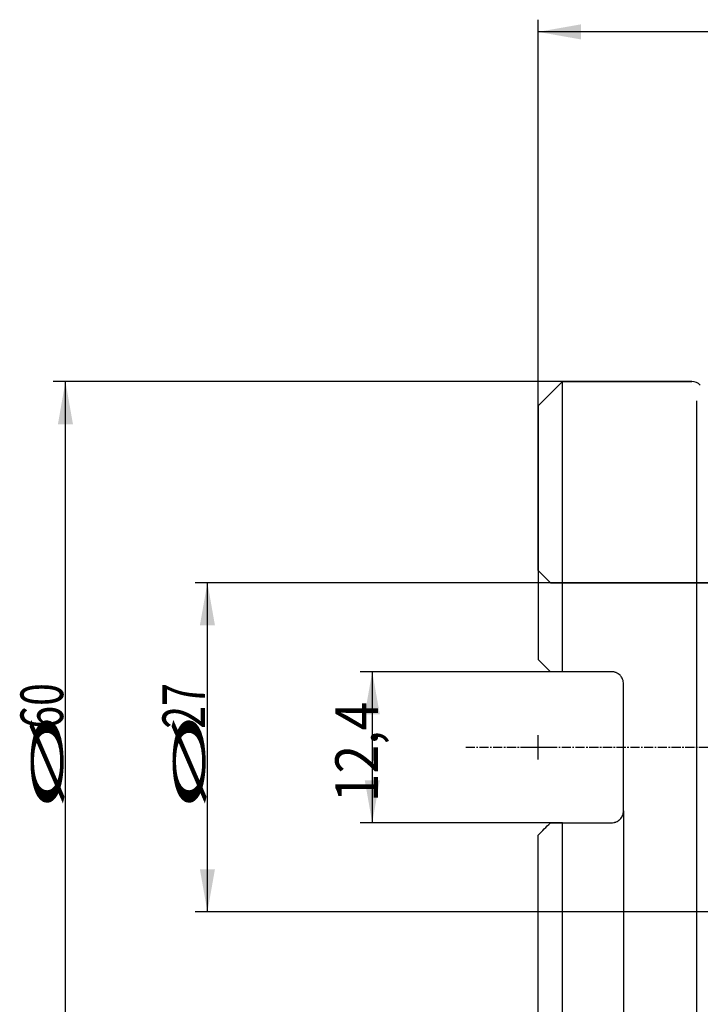
# Model space of a CAD drawing. Units: millimetres. Extents: x 232 to 342, y 218 to 351.
# Drawn here: x 232 to 288, y 268 to 349 of the extents above; entities that cross this region are included whole.
import ezdxf
from ezdxf.lldxf.tags import DXFTag

# ---------------------------------------------------------------- set-up
doc = ezdxf.new("R2010")
doc.units = ezdxf.units.MM
doc.linetypes.add('CENTER2', pattern=[1.125, 0.75, -0.125, 0.125, -0.125])
for name, color, linetype in [('1', 4, 'Continuous'), ('2', 7, 'Continuous'), ('4', 2, 'CENTER2'), ('80', 6, 'Continuous'), ('NOCUT', 7, 'Continuous'), ('SK2', 7, 'Continuous'), ('SK3', 1, 'DASHED'), ('SK4', 2, 'CENTER2')]:
    doc.layers.add(name, color=color, linetype=linetype)
doc.styles.add('cesky', font='simplex.shx')
tags = doc.linetypes.add('DASHED', pattern=[25.72, 12.86, -12.86]).pattern_tags.tags
tags[6:7] = [DXFTag(74, 4), DXFTag(75, 0), DXFTag(340, '0'), DXFTag(46, 0.0), DXFTag(50, 0.0), DXFTag(44, 0.0), DXFTag(45, 0.0)]
tags[4:5] = [DXFTag(74, 4), DXFTag(75, 0), DXFTag(340, '0'), DXFTag(46, 0.0), DXFTag(50, 0.0), DXFTag(44, 0.0), DXFTag(45, 0.0)]

msp = doc.modelspace()

# ---------------------------------------------------------------- linework, layer by layer
at = {"layer": '1'}
for p, q in [((276.58, 318.868), (274.58, 316.868)), ((276.58, 295.068), (276.58, 318.868)), ((287.166, 318.868), (276.58, 318.868)), ((274.58, 316.868), (274.58, 296.068)), ((287.58, 260.458), (287.58, 317.278)), ((280.58, 295.068), (276.58, 295.068)), ((281.58, 283.668), (281.58, 294.068)), ((276.58, 258.868), (276.58, 282.668)), ((276.58, 282.668), (280.58, 282.668)), ((274.58, 260.868), (274.58, 281.668))]:
    msp.add_line(p, q, dxfattribs=at)
msp.add_arc((287.166, 317.868), 1, 45, 90, dxfattribs=at)
for points in [[(275.58, 295.068), (275.243, 295.405), (274.91, 295.738), (274.58, 296.068)], [(276.58, 295.068), (276.247, 295.068), (275.913, 295.068), (275.58, 295.068)], [(274.58, 281.668), (274.91, 281.998), (275.243, 282.331), (275.58, 282.668)], [(275.58, 282.668), (275.913, 282.668), (276.247, 282.668), (276.58, 282.668)]]:
    msp.add_open_spline(points, degree=3, dxfattribs=at)
for points, knots in [([(281.58, 294.068), (281.58, 294.134), (281.574, 294.198), (281.555, 294.293), (281.547, 294.325), (281.528, 294.387), (281.517, 294.418), (281.48, 294.509), (281.45, 294.566), (281.396, 294.647), (281.377, 294.673), (281.335, 294.725), (281.313, 294.749), (281.244, 294.818), (281.194, 294.86), (281.113, 294.915), (281.084, 294.932), (281.026, 294.964), (280.967, 294.992), (280.905, 295.014), (280.843, 295.034), (280.811, 295.042), (280.713, 295.061), (280.647, 295.068), (280.58, 295.068)], [0, 0, 0, 0, 0.125, 0.125, 0.1875, 0.1875, 0.25, 0.25, 0.375, 0.375, 0.4375, 0.4375, 0.5, 0.5, 0.625, 0.625, 0.6875, 0.6875, 0.75, 0.8125, 0.8125, 0.875, 0.875, 1, 1, 1, 1]), ([(280.58, 282.668), (280.647, 282.668), (280.712, 282.675), (280.809, 282.694), (280.841, 282.702), (280.888, 282.717), (280.904, 282.722), (280.935, 282.733), (280.95, 282.739), (281.026, 282.771), (281.084, 282.802), (281.152, 282.848), (281.165, 282.857), (281.192, 282.877), (281.205, 282.887), (281.243, 282.918), (281.267, 282.941), (281.336, 283.01), (281.377, 283.06), (281.422, 283.129), (281.431, 283.142), (281.448, 283.171), (281.472, 283.213), (281.506, 283.286), (281.528, 283.347), (281.547, 283.41), (281.555, 283.442), (281.574, 283.538), (281.58, 283.602), (281.58, 283.668)], [0, 0, 0, 0, 0.125, 0.125, 0.1875, 0.1875, 0.21875, 0.21875, 0.25, 0.25, 0.375, 0.375, 0.40625, 0.40625, 0.4375, 0.4375, 0.5, 0.5, 0.625, 0.625, 0.65625, 0.65625, 0.6875, 0.75, 0.8125, 0.8125, 0.875, 0.875, 1, 1, 1, 1])]:
    msp.add_open_spline(points, degree=3, knots=knots, dxfattribs=at)
at = {"layer": '2'}
for p, q in [((274.58, 316.868), (274.58, 348.545)), ((324.58, 347.545), (274.58, 347.545))]:
    msp.add_line(p, q, dxfattribs=at)
msp.add_solid([(274.58, 347.545), (278.08, 348.163), (278.08, 346.928)], dxfattribs=at)
at = {"layer": '4'}
msp.add_line((268.639, 288.868), (328.511, 288.868), dxfattribs=at)
at = {"layer": '80'}
for p, q in [((274.58, 287.868), (274.58, 289.868)), ((273.58, 288.868), (275.58, 288.868))]:
    msp.add_line(p, q, dxfattribs=at)
msp.add_point((274.58, 288.868), dxfattribs=at)
at = {"layer": 'NOCUT'}
for p, q in [((274.58, 316.868), (276.58, 318.868)), ((276.58, 318.868), (287.166, 318.868)), ((274.58, 303.368), (274.58, 316.868)), ((275.58, 302.368), (274.58, 303.368)), ((292.58, 302.368), (275.58, 302.368))]:
    msp.add_line(p, q, dxfattribs=at)
msp.add_arc((287.166, 317.868), 1, 45, 90, dxfattribs=at)
at = {"layer": 'SK2'}
for p, q in [((276.58, 318.868), (234.821, 318.868)), ((235.821, 258.868), (235.821, 318.868)), ((275.58, 302.368), (246.463, 302.368)), ((247.463, 275.368), (247.463, 302.368)), ((276.58, 295.068), (259.977, 295.068)), ((260.977, 295.068), (260.977, 282.668)), ((281.58, 283.668), (281.58, 239.237)), ((276.58, 282.668), (259.977, 282.668)), ((275.58, 275.368), (246.463, 275.368))]:
    msp.add_line(p, q, dxfattribs=at)
for points in [[(235.821, 318.868), (236.438, 315.368), (235.204, 315.368)], [(247.463, 302.368), (248.08, 298.868), (246.845, 298.868)], [(260.977, 295.068), (261.594, 291.568), (260.36, 291.568)], [(260.977, 282.668), (260.36, 286.168), (261.594, 286.168)], [(247.463, 275.368), (246.845, 278.868), (248.08, 278.868)]]:
    msp.add_solid(points, dxfattribs=at)
at = {"layer": 'SK3'}
for p, q in [((275.58, 302.368), (292.58, 302.368)), ((292.58, 275.368), (275.58, 275.368))]:
    msp.add_line(p, q, dxfattribs=at)
at = {"layer": 'SK4'}
msp.add_line((268.639, 288.868), (328.511, 288.868), dxfattribs=at)

# ---------------------------------------------------------------- texts
at = {"layer": 'SK2', "char_height": 3.5, "attachment_point": 7, "rotation": 90, "line_spacing_factor": 0.843373, "style": 'cesky'}
for s, insert in [('\\W0.7045;27', (247.275, 290.394)), ('\\W0.7045;60', (235.633, 290.394)), ('\\W0.8876;12,4', (261.446, 284.364)), ('\\W3.0115;\\H2.63;%%c\\H3.50;', (235.633, 283.657)), ('\\W3.0115;\\H2.63;%%c\\H3.50;', (247.275, 283.657))]:
    msp.add_mtext(s, dxfattribs=dict(at, insert=insert))

doc.saveas('drawing.dxf')
